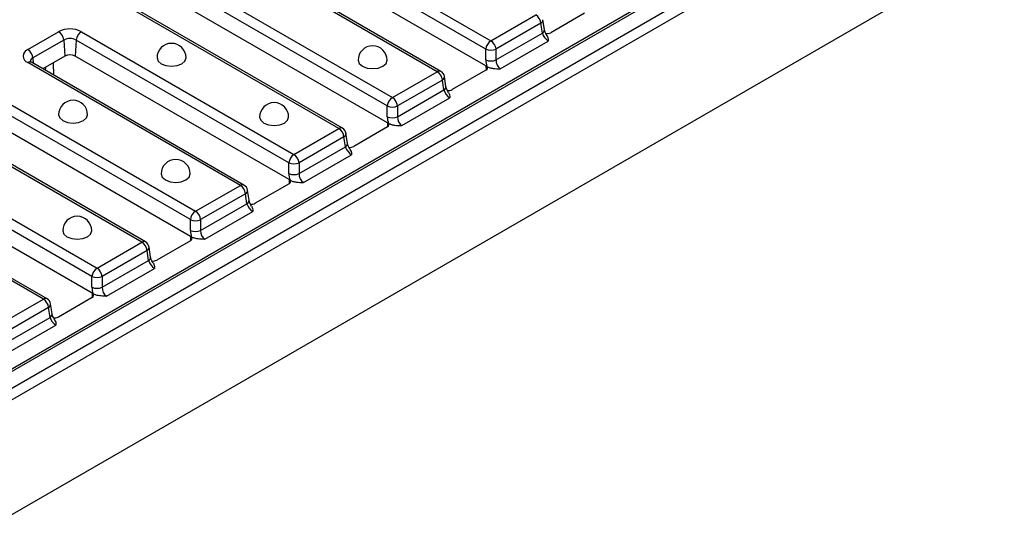
# Model space of a CAD drawing. Units: millimetres. Extents: x 75 to 2081, y 25 to 1460.
# Drawn here: x 1741 to 1809, y 1198 to 1233 of the extents above; entities that cross this region are included whole.
import ezdxf

# ---------------------------------------------------------------- set-up
doc = ezdxf.new("R2010")
doc.units = ezdxf.units.MM
doc.header["$LTSCALE"] = 5
doc.layers.get('0').update_dxf_attribs({"color": 1})
doc.layers.add('320310', color=7, linetype='Continuous')

# ---------------------------------------------------------------- blocks, each defined once
blk = doc.blocks.new('1007477-M_002_ISO_view')
for p, q in [((174.714, 110.879), (-178.132, -92.814)), ((174.964, 110.855), (-177.882, -92.839)), ((-176.894, -93.41), (175.952, 110.284)), ((176.305, 109.679), (-176.541, -94.015)), ((-176.423, -101.847), (176.423, 101.847)), ((-3.902, 28.241), (10.747, 19.785)), ((10.394, 19.209), (-4.255, 27.665)), ((10.409, 18.052), (-4.335, 26.563)), ((7.054, 17.653), (-7.595, 26.11)), ((7.304, 17.678), (-7.345, 26.134)), ((3.61, 15.292), (-11.039, 23.749)), ((-10.687, 24.325), (3.962, 15.868)), ((3.624, 14.135), (-11.119, 22.646)), ((0.269, 13.736), (-14.38, 22.193)), ((0.519, 13.761), (-14.13, 22.218)), ((10.747, 19.785), (13.838, 21.57)), ((14.436, 20.553), (14.333, 21.236)), ((17.193, 21.678), (14.868, 20.336)), ((-21.165, 19.183), (-19.043, 20.408)), ((-17.472, 20.408), (-2.823, 11.951)), ((14.191, 20.994), (11.099, 19.209)), ((14.294, 20.31), (14.191, 20.994)), ((-18.691, 19.832), (-20.812, 18.607)), ((-18.691, 19.832), (-18.611, 18.729)), ((-17.824, 19.832), (-17.904, 18.729)), ((-3.175, 11.375), (-17.824, 19.832)), ((11.099, 18.465), (14.294, 20.31)), ((11.395, 17.857), (14.703, 19.767)), ((10.394, 18.465), (10.394, 19.209)), ((11.099, 19.209), (11.099, 18.465)), ((-20.812, 18.607), (-20.785, 18.226)), ((-18.611, 18.729), (-20.134, 17.85)), ((-3.161, 10.218), (-17.904, 18.729)), ((-6.516, 9.819), (-21.165, 18.276)), ((-6.266, 9.844), (-20.915, 18.301)), ((-19.953, 17.955), (-19.956, 17.747)), ((-19.404, 18.272), (-19.391, 17.421)), ((3.962, 15.868), (7.054, 17.653)), ((10.409, 17.761), (8.084, 16.419)), ((10.477, 18.012), (10.409, 18.052)), ((10.409, 18.052), (10.413, 17.764)), ((7.406, 17.077), (4.314, 15.292)), ((7.51, 16.393), (7.406, 17.077)), ((7.652, 16.636), (7.548, 17.319)), ((-24.256, 16.491), (-9.607, 8.035)), ((4.314, 14.549), (7.51, 16.393)), ((-9.96, 7.459), (-24.609, 15.915)), ((4.61, 13.94), (7.918, 15.85)), ((3.61, 14.549), (3.61, 15.292)), ((4.314, 15.292), (4.314, 14.549)), ((-13.3, 5.903), (-27.949, 14.359)), ((-13.05, 5.927), (-27.699, 14.384)), ((-9.945, 6.302), (-24.689, 14.813)), ((-2.823, 11.951), (0.269, 13.736)), ((3.624, 13.845), (1.299, 12.502)), ((3.692, 14.096), (3.624, 14.135)), ((3.624, 14.135), (3.628, 13.847)), ((0.621, 13.16), (-2.47, 11.375)), ((0.725, 12.477), (0.621, 13.16)), ((0.867, 12.719), (0.763, 13.403)), ((-31.041, 12.575), (-16.392, 4.118)), ((-2.47, 10.632), (0.725, 12.477)), ((-16.744, 3.542), (-31.393, 11.999)), ((-2.175, 10.023), (1.134, 11.933)), ((-16.73, 2.385), (-31.473, 10.896)), ((-3.175, 10.632), (-3.175, 11.375)), ((-2.47, 11.375), (-2.47, 10.632)), ((-20.085, 1.986), (-34.734, 10.443)), ((-19.835, 2.011), (-34.484, 10.467)), ((-3.092, 10.179), (-3.161, 10.218)), ((-3.161, 10.218), (-3.156, 9.93)), ((-9.607, 8.035), (-6.516, 9.819)), ((-3.161, 9.928), (-5.486, 8.586)), ((-6.163, 9.243), (-9.255, 7.459)), ((-6.06, 8.56), (-6.163, 9.243)), ((-5.918, 8.802), (-6.021, 9.486)), ((-9.255, 6.715), (-6.06, 8.56)), ((-8.959, 6.107), (-5.651, 8.016)), ((-9.96, 6.715), (-9.96, 7.459)), ((-9.255, 7.459), (-9.255, 6.715)), ((-9.877, 6.262), (-9.945, 6.302)), ((-9.945, 6.302), (-9.941, 6.014)), ((-16.392, 4.118), (-13.3, 5.903)), ((-12.702, 4.886), (-12.806, 5.569)), ((-9.945, 6.011), (-12.27, 4.669)), ((-12.948, 5.327), (-16.04, 3.542)), ((-12.844, 4.643), (-12.948, 5.327)), ((-16.04, 2.798), (-12.844, 4.643)), ((-15.744, 2.19), (-12.436, 4.1)), ((-16.744, 2.798), (-16.744, 3.542)), ((-16.04, 3.542), (-16.04, 2.798)), ((-16.73, 2.094), (-19.055, 0.752)), ((-16.662, 2.345), (-16.73, 2.385)), ((-16.73, 2.385), (-16.726, 2.097)), ((-23.177, 0.201), (-20.085, 1.986)), ((-19.733, 1.41), (-22.825, -0.375)), ((-19.629, 0.726), (-19.733, 1.41)), ((-19.487, 0.969), (-19.591, 1.653)), ((-22.825, -1.118), (-19.629, 0.726)), ((-22.529, -1.727), (-19.22, 0.183))]:
    blk.add_line(p, q)
at = {"flags": 128}
for points in [[(-12.259, 18.606), (-12.183, 18.385), (-11.966, 18.198)], [(-11.966, 18.198), (-11.642, 18.073), (-11.259, 18.029), (-10.876, 18.073), (-10.552, 18.198), (-10.335, 18.385), (-10.259, 18.606)], [(1.597, 18.441), (1.673, 18.22), (1.89, 18.033)], [(1.89, 18.033), (2.214, 17.908), (2.597, 17.864), (2.98, 17.908), (3.304, 18.033), (3.521, 18.22), (3.597, 18.441)], [(-19.044, 14.69), (-18.967, 14.469), (-18.751, 14.281)], [(-18.751, 14.281), (-18.426, 14.156), (-18.044, 14.112), (-17.661, 14.156), (-17.336, 14.281), (-17.12, 14.469), (-17.044, 14.69)], [(-5.188, 14.524), (-5.112, 14.303), (-4.895, 14.116)], [(-4.895, 14.116), (-4.571, 13.991), (-4.188, 13.947), (-3.805, 13.991), (-3.481, 14.116), (-3.264, 14.303), (-3.188, 14.524)], [(-11.973, 10.607), (-11.896, 10.387), (-11.68, 10.199)], [(-11.68, 10.199), (-11.355, 10.074), (-10.973, 10.03), (-10.59, 10.074), (-10.265, 10.199), (-10.049, 10.387), (-9.973, 10.607)], [(-18.757, 6.691), (-18.681, 6.47), (-18.464, 6.283)], [(-18.464, 6.283), (-18.14, 6.157), (-17.757, 6.113), (-17.375, 6.157), (-17.05, 6.283), (-16.833, 6.47), (-16.757, 6.691)]]:
    blk.add_lwpolyline(points, dxfattribs=at)
for centre, radius, start, end in [((13.418, 20.917), 0.777, 5.68915, 57.19903), ((14.067, 21.229), 0.266, 297.7099, 1.5645), ((-18.257, 18.891), 1.708, 62.60983, 117.39012), ((-19.464, 19.755), 0.777, 5.68903, 57.19915), ((-17.051, 19.755), 0.777, 122.801, 174.31058), ((14.171, 20.545), 0.266, 297.7095, 1.56489), ((-18.257, 18.995), 0.942, 62.60913, 117.39057), ((11.168, 19.132), 0.777, 122.80145, 174.31013), ((10.326, 19.132), 0.777, 5.68915, 57.19903), ((14.617, 20.822), 0.547, 260.30042, 297.32039), ((-20.992, 18.73), 0.485, 110.78576, 249.2144), ((-21.585, 18.53), 0.777, 5.68903, 57.19915), ((-11.259, 18.606), 1, 0, 180), ((2.597, 18.441), 1, 0, 180), ((10.747, 20.058), 0.92, 247.47878, 292.52146), ((-21.019, 18.082), 0.242, 64.41956, 126.89401), ((-20.685, 18.326), 0.309, 114.39806, 174.0527), ((-18.257, 18.047), 0.769, 62.60971, 117.38985), ((10.747, 19.315), 0.92, 247.47857, 292.52168), ((7.199, 17.459), 0.242, 64.40348, 126.90552), ((6.633, 17), 0.777, 5.68915, 57.19903), ((7.054, 17.245), 0.5, 8.61629, 60.00269), ((10.353, 17.907), 0.155, 290.78243, 69.21912), ((7.282, 17.312), 0.266, 297.71295, 1.56145), ((7.386, 16.629), 0.266, 297.71255, 1.56185), ((7.832, 16.905), 0.547, 260.29881, 297.322), ((-18.044, 14.69), 1, 0, 180), ((4.383, 15.215), 0.777, 122.80022, 174.31235), ((3.541, 15.215), 0.777, 5.68915, 57.19903), ((-4.188, 14.524), 1, 0, 180), ((3.962, 16.141), 0.92, 247.47831, 292.52095), ((3.962, 15.398), 0.92, 247.4791, 292.52114), ((0.415, 13.542), 0.242, 64.41938, 126.8919), ((-0.152, 13.083), 0.777, 5.68915, 57.19903), ((0.269, 13.328), 0.5, 8.61629, 60.00269), ((3.569, 13.99), 0.155, 290.78336, 69.21404), ((0.498, 13.396), 0.266, 297.71134, 1.56305), ((0.601, 12.712), 0.266, 297.7095, 1.56489), ((1.048, 12.989), 0.547, 260.29881, 297.322), ((-10.973, 10.607), 1, 0, 180), ((-2.402, 11.298), 0.777, 122.801, 174.31058), ((-3.244, 11.298), 0.777, 5.68915, 57.19903), ((-2.823, 12.225), 0.92, 247.47878, 292.52146), ((-2.823, 11.481), 0.92, 247.47857, 292.52168), ((-3.216, 10.073), 0.155, 290.78243, 69.21912), ((-6.37, 9.626), 0.242, 64.41956, 126.89401), ((-6.936, 9.166), 0.777, 5.68915, 57.19903), ((-6.516, 9.411), 0.5, 8.61629, 60.00269), ((-6.287, 9.479), 0.266, 297.71187, 1.56007), ((-6.183, 8.795), 0.266, 297.71041, 1.56644), ((-5.737, 9.072), 0.547, 260.30042, 297.32039), ((-17.757, 6.691), 1, 0, 180), ((-9.186, 7.381), 0.777, 122.80159, 174.309), ((-10.028, 7.382), 0.777, 5.68915, 57.19903), ((-9.607, 8.308), 0.92, 247.48029, 292.52095), ((-9.607, 7.565), 0.919, 247.47707, 292.52219), ((-10.001, 6.156), 0.155, 290.78421, 69.21734), ((-13.155, 5.709), 0.242, 64.41921, 126.88979), ((-13.721, 5.25), 0.777, 5.68915, 57.19903), ((-13.3, 5.494), 0.5, 8.61629, 60.00269), ((-13.072, 5.562), 0.266, 297.71402, 1.56283), ((-12.968, 4.879), 0.266, 297.71148, 1.56047), ((-15.971, 3.465), 0.777, 122.80159, 174.309), ((-16.813, 3.465), 0.777, 5.68915, 57.19903), ((-12.522, 5.155), 0.547, 260.28275, 297.33806), ((-16.392, 4.391), 0.92, 247.48029, 292.52095), ((-16.392, 3.648), 0.92, 247.47813, 292.52112), ((-16.785, 2.24), 0.155, 290.78421, 69.21734), ((-19.94, 1.792), 0.242, 64.41921, 126.88979), ((-20.506, 1.333), 0.777, 5.68915, 57.19903), ((-20.085, 1.578), 0.5, 8.61629, 60.00269), ((-19.856, 1.645), 0.266, 297.71081, 1.56604), ((-19.753, 0.962), 0.266, 297.71148, 1.56047), ((-19.306, 1.239), 0.547, 260.2972, 297.32361)]:
    blk.add_arc(centre, radius, start, end)
for centre, major_axis, ratio, start_param, end_param in [((14.641, 20.139), (-0.306, 0.4), 0.470185, 0.811609, 2.295139), ((11.104, 18.133), (-0.427, 0.906), 0.625261, 0.924698, 1.412126), ((11.457, 18.301), (-0.169, 0.476), 0.665994, 0.994873, 2.478403), ((7.856, 16.222), (-0.306, 0.4), 0.470185, 0.811609, 2.295139), ((4.32, 14.216), (-0.427, 0.906), 0.625261, 0.924698, 1.412126), ((4.672, 14.384), (-0.169, 0.476), 0.665994, 0.994873, 2.478403), ((1.072, 12.306), (-0.306, 0.4), 0.470185, 0.811609, 2.295139), ((-2.465, 10.3), (-0.427, 0.906), 0.625261, 0.924698, 1.412126), ((-2.113, 10.467), (-0.169, 0.476), 0.665994, 0.994873, 2.478403), ((-5.713, 8.389), (-0.306, 0.4), 0.470185, 0.811609, 2.295139), ((-9.25, 6.383), (-0.427, 0.906), 0.625261, 0.924698, 1.412126), ((-8.898, 6.551), (-0.169, 0.476), 0.665994, 0.994873, 2.478403), ((-12.498, 4.472), (-0.306, 0.4), 0.470185, 0.811609, 2.295139), ((-16.034, 2.466), (-0.427, 0.906), 0.625261, 0.924698, 1.412126), ((-15.682, 2.634), (-0.169, 0.476), 0.665994, 0.994873, 2.478403), ((-19.282, 0.556), (-0.306, 0.4), 0.470185, 0.811609, 2.295139)]:
    blk.add_ellipse(centre, major_axis=major_axis, ratio=ratio, start_param=start_param, end_param=end_param)
for points, knots in [([(14.616, 20.133), (14.583, 20.186), (14.515, 20.294), (14.458, 20.446), (14.443, 20.521), (14.436, 20.553)], [0, 0, 0, 0, 0.35577, 0.725176, 1, 1, 1, 1]), ([(14.606, 20.127), (14.636, 20.079), (14.707, 19.963), (14.703, 19.839), (14.703, 19.767), (14.703, 19.767)], [0, 0, 0, 0, 0.4149476, 0.9950285, 1, 1, 1, 1]), ([(-20.915, 18.301), (-20.937, 18.315), (-20.991, 18.348), (-21.002, 18.378), (-21, 18.369), (-21, 18.369)], [0, 0, 0, 0, 0.428405, 0.997254, 1, 1, 1, 1]), ([(10.477, 18.012), (10.536, 17.979), (10.603, 17.952), (10.749, 17.908), (10.827, 17.893), (11.065, 17.86), (11.231, 17.857), (11.395, 17.857)], [0, 0, 0, 0, 0.25, 0.25, 0.5, 0.5, 1, 1, 1, 1]), ([(7.832, 16.216), (7.798, 16.269), (7.73, 16.377), (7.673, 16.529), (7.658, 16.604), (7.652, 16.636)], [0, 0, 0, 0, 0.355771, 0.725182, 1, 1, 1, 1]), ([(7.821, 16.21), (7.851, 16.162), (7.922, 16.047), (7.918, 15.922), (7.918, 15.85), (7.918, 15.85)], [0, 0, 0, 0, 0.414954, 0.995029, 1, 1, 1, 1]), ([(3.692, 14.096), (3.751, 14.062), (3.818, 14.035), (3.965, 13.991), (4.042, 13.976), (4.28, 13.943), (4.447, 13.94), (4.61, 13.94)], [0, 0, 0, 0, 0.25, 0.25, 0.5, 0.5, 1, 1, 1, 1]), ([(1.047, 12.299), (1.014, 12.353), (0.946, 12.461), (0.888, 12.613), (0.873, 12.687), (0.867, 12.719)], [0, 0, 0, 0, 0.35577, 0.725176, 1, 1, 1, 1]), ([(1.037, 12.294), (1.066, 12.245), (1.137, 12.13), (1.134, 12.005), (1.134, 11.934), (1.134, 11.933)], [0, 0, 0, 0, 0.4149476, 0.9950285, 1, 1, 1, 1]), ([(-3.092, 10.179), (-3.034, 10.145), (-2.967, 10.118), (-2.82, 10.075), (-2.743, 10.059), (-2.505, 10.027), (-2.338, 10.023), (-2.175, 10.023)], [0, 0, 0, 0, 0.25, 0.25, 0.5, 0.5, 1, 1, 1, 1]), ([(-5.738, 8.383), (-5.771, 8.436), (-5.839, 8.544), (-5.896, 8.696), (-5.911, 8.771), (-5.918, 8.802)], [0, 0, 0, 0, 0.355768, 0.725171, 1, 1, 1, 1]), ([(-5.748, 8.377), (-5.718, 8.329), (-5.648, 8.213), (-5.651, 8.089), (-5.651, 8.017), (-5.651, 8.016)], [0, 0, 0, 0, 0.4149605, 0.9950284, 1, 1, 1, 1]), ([(-8.959, 6.107), (-8.96, 6.107), (-9.085, 6.107), (-9.326, 6.111), (-9.651, 6.157), (-9.811, 6.231), (-9.877, 6.262)], [0, 0, 0, 0, 0.003228, 0.379809, 0.741203, 1, 1, 1, 1]), ([(-12.522, 4.466), (-12.556, 4.519), (-12.624, 4.627), (-12.681, 4.779), (-12.696, 4.854), (-12.702, 4.886)], [0, 0, 0, 0, 0.355772, 0.72518, 1, 1, 1, 1]), ([(-12.533, 4.46), (-12.503, 4.412), (-12.432, 4.296), (-12.436, 4.172), (-12.436, 4.1), (-12.436, 4.1)], [0, 0, 0, 0, 0.4149605, 0.9950284, 1, 1, 1, 1]), ([(-15.744, 2.19), (-15.745, 2.19), (-15.869, 2.189), (-16.11, 2.194), (-16.436, 2.241), (-16.595, 2.315), (-16.662, 2.345)], [0, 0, 0, 0, 0.003249, 0.379823, 0.741209, 1, 1, 1, 1]), ([(-19.307, 0.549), (-19.34, 0.602), (-19.408, 0.711), (-19.466, 0.863), (-19.481, 0.937), (-19.487, 0.969)], [0, 0, 0, 0, 0.355772, 0.72518, 1, 1, 1, 1]), ([(-19.317, 0.543), (-19.288, 0.495), (-19.217, 0.38), (-19.221, 0.255), (-19.22, 0.184), (-19.22, 0.183)], [0, 0, 0, 0, 0.414935, 0.995028, 1, 1, 1, 1])]:
    blk.add_open_spline(points, degree=3, knots=knots)

msp = doc.modelspace()

# ---------------------------------------------------------------- block references
at = {"layer": '320310'}
msp.add_blockref('1007477-M_002_ISO_view', (1762.45, 1211.873), dxfattribs=at)

doc.saveas('drawing.dxf')
